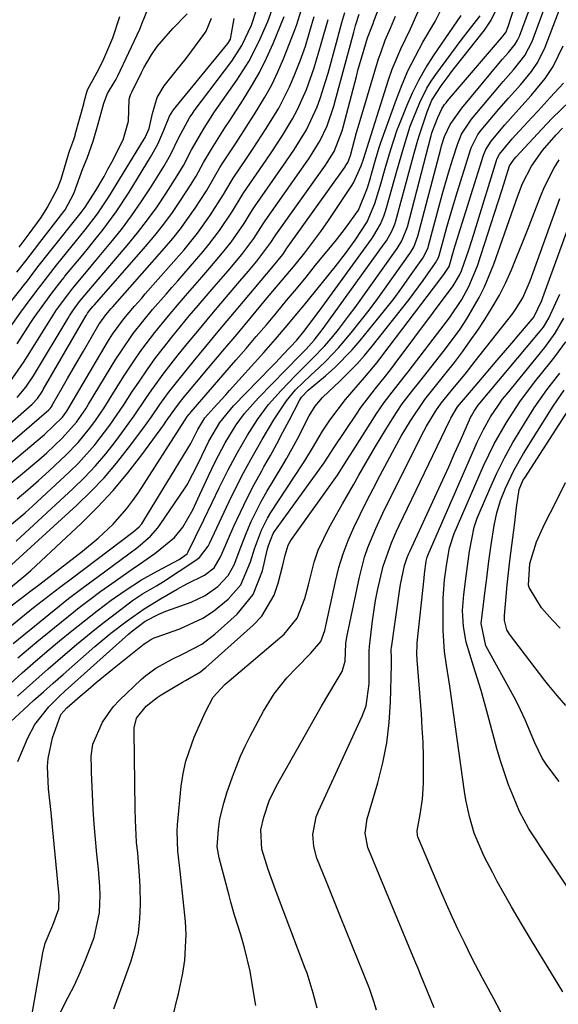
# Model space of a CAD drawing. Units: inches. Extents: x 1830820 to 1836130, y 447485 to 452783.
# Drawn here: x 1835782 to 1835886, y 449795 to 449985 of the extents above; entities that cross this region are included whole.
import ezdxf

# ---------------------------------------------------------------- set-up
doc = ezdxf.new("R2010")
doc.units = ezdxf.units.IN
doc.header["$MEASUREMENT"] = 0
doc.layers.add('7', color=7, linetype='Continuous')
doc.layers.add('8', color=7, linetype='Continuous')

msp = doc.modelspace()

# ---------------------------------------------------------------- linework, layer by layer
at = {"layer": '7', "color": 18}
for points in [[(1835779.37, 449849.16, 1918), (1835782.73, 449852.25, 1918), (1835784.61, 449853.96, 1918), (1835786.5, 449855.67, 1918), (1835788.41, 449857.36, 1918), (1835790.32, 449859.04, 1918), (1835796.46, 449864.39, 1918), (1835799.53, 449866.96, 1918), (1835802.71, 449869.38, 1918), (1835805.99, 449871.66, 1918), (1835809.14, 449873.61, 1918), (1835812.35, 449875.49, 1918), (1835814.25, 449876.54, 1918), (1835817.64, 449878.18, 1918), (1835819.52, 449879.58, 1918), (1835820.67, 449881.6, 1918), (1835821.05, 449882.47, 1918), (1835823.33, 449887.64, 1918), (1835824.58, 449890.36, 1918), (1835825.88, 449893.04, 1918), (1835827.26, 449895.69, 1918), (1835828.69, 449898.31, 1918), (1835829.13, 449899.08, 1918), (1835830.37, 449901.3, 1918), (1835831.6, 449903.54, 1918), (1835832.8, 449905.78, 1918), (1835833.99, 449908.04, 1918), (1835835.99, 449911.91, 1918), (1835836.37, 449912.54, 1918), (1835837.64, 449913.89, 1918), (1835841.04, 449916.71, 1918), (1835842.83, 449918.29, 1918), (1835846.18, 449921.68, 1918), (1835847.75, 449923.48, 1918), (1835851.1, 449927.62, 1918), (1835852.7, 449929.62, 1918), (1835854.26, 449931.64, 1918), (1835855.78, 449933.7, 1918), (1835857.27, 449935.77, 1918), (1835859.83, 449939.43, 1918), (1835860.18, 449939.98, 1918), (1835860.83, 449941.47, 1918), (1835860.93, 449941.78, 1918), (1835863.2, 449950.22, 1918), (1835863.78, 449952.32, 1918), (1835865, 449956.5, 1918), (1835865.64, 449958.57, 1918), (1835866.53, 449961.38, 1918), (1835867.32, 449963.33, 1918), (1835869.24, 449966.26, 1918), (1835874.69, 449972.77, 1918), (1835875.34, 449973.53, 1918), (1835877.35, 449975.78, 1918), (1835879.57, 449978.53, 1918), (1835880.95, 449981.25, 1918), (1835885.07, 449992.5, 1918)], [(1835779.32, 449856.51, 1914), (1835782.4, 449859.31, 1914), (1835784.49, 449861.14, 1914), (1835787.25, 449863.51, 1914), (1835789.62, 449865.51, 1914), (1835792.03, 449867.46, 1914), (1835794.46, 449869.39, 1914), (1835796.89, 449871.32, 1914), (1835799.61, 449873.39, 1914), (1835802.28, 449875.26, 1914), (1835805.44, 449877.27, 1914), (1835808.51, 449878.96, 1914), (1835812.77, 449881.19, 1914), (1835814.27, 449882.34, 1914), (1835814.49, 449882.68, 1914), (1835815.93, 449885.6, 1914), (1835817.54, 449888.9, 1914), (1835819.13, 449892.21, 1914), (1835820.48, 449895.07, 1914), (1835822.18, 449898.52, 1914), (1835823.99, 449901.9, 1914), (1835825.92, 449905.22, 1914), (1835827.88, 449908.27, 1914), (1835830.03, 449911.17, 1914), (1835832.43, 449913.87, 1914), (1835835.3, 449916.84, 1914), (1835836.9, 449918.45, 1914), (1835838.54, 449920.02, 1914), (1835840.91, 449922.46, 1914), (1835842.44, 449924.28, 1914), (1835843.55, 449925.65, 1914), (1835845.69, 449928.44, 1914), (1835846.73, 449929.86, 1914), (1835854.87, 449941.24, 1914), (1835855.78, 449942.74, 1914), (1835856.84, 449945.47, 1914), (1835861.39, 449962.85, 1914), (1835861.44, 449963.04, 1914), (1835861.6, 449963.61, 1914), (1835862.71, 449966.59, 1914), (1835863.52, 449968.27, 1914), (1835864.03, 449969.05, 1914), (1835864.31, 449969.43, 1914), (1835864.6, 449969.79, 1914), (1835875.02, 449981.98, 1914), (1835875.86, 449982.99, 1914), (1835876.34, 449984.16, 1914), (1835877.59, 449988.15, 1914)], [(1835781.42, 449912.51, 1886), (1835783.14, 449914.47, 1886), (1835784.48, 449916.51, 1886), (1835784.78, 449917, 1886), (1835791.27, 449927.85, 1886), (1835791.52, 449928.26, 1886), (1835792.31, 449929.45, 1886), (1835793.47, 449931.02, 1886), (1835793.85, 449931.5, 1886), (1835796.69, 449934.85, 1886), (1835802.72, 449941.87, 1886), (1835804.72, 449944.3, 1886), (1835806.65, 449946.78, 1886), (1835808.47, 449949.34, 1886), (1835810.22, 449951.95, 1886), (1835812.38, 449955.32, 1886), (1835813.56, 449957.29, 1886), (1835815.12, 449960.35, 1886), (1835817.55, 449964.54, 1886), (1835819.6, 449967.63, 1886), (1835823.9, 449973.78, 1886), (1835826.2, 449977.4, 1886), (1835828.15, 449981.21, 1886), (1835829.9, 449985.13, 1886), (1835831.21, 449988.86, 1886)], [(1835781.58, 449862.2, 1912), (1835785.24, 449865.32, 1912), (1835788.65, 449868.1, 1912), (1835791.36, 449870.29, 1912), (1835793.42, 449871.92, 1912), (1835795.5, 449873.52, 1912), (1835797.61, 449875.07, 1912), (1835799.74, 449876.6, 1912), (1835803.63, 449879.32, 1912), (1835805.1, 449880.34, 1912), (1835808.06, 449882.36, 1912), (1835811.81, 449885.44, 1912), (1835813.45, 449887.46, 1912), (1835815.38, 449890.83, 1912), (1835816.33, 449892.91, 1912), (1835818.4, 449897.35, 1912), (1835819.7, 449900.07, 1912), (1835821.62, 449903.73, 1912), (1835823.78, 449907.22, 1912), (1835825.38, 449909.4, 1912), (1835828.05, 449912.44, 1912), (1835835.98, 449920.53, 1912), (1835836.3, 449920.86, 1912), (1835837.28, 449921.83, 1912), (1835838.85, 449923.56, 1912), (1835840.59, 449925.8, 1912), (1835852.38, 449942.15, 1912), (1835852.78, 449942.75, 1912), (1835853.83, 449944.62, 1912), (1835854.39, 449945.94, 1912), (1835854.62, 449946.62, 1912), (1835854.82, 449947.3, 1912), (1835858.14, 449959.67, 1912), (1835858.88, 449962.22, 1912), (1835859.2, 449963.23, 1912), (1835860.69, 449967.65, 1912), (1835861.6, 449969.94, 1912), (1835863.36, 449972.69, 1912), (1835864.71, 449974.48, 1912), (1835865.4, 449975.38, 1912), (1835866.09, 449976.26, 1912), (1835871.73, 449983.42, 1912), (1835873.05, 449985.34, 1912), (1835874.56, 449988.49, 1912)], [(1835775.07, 449903.1, 1888), (1835784.31, 449911.18, 1888), (1835785.38, 449912.3, 1888), (1835786.32, 449913.73, 1888), (1835786.49, 449914.02, 1888), (1835794.75, 449928.31, 1888), (1835794.83, 449928.43, 1888), (1835795.06, 449928.79, 1888), (1835795.47, 449929.35, 1888), (1835796.08, 449930.07, 1888), (1835796.38, 449930.41, 1888), (1835806.26, 449941.64, 1888), (1835808.06, 449943.77, 1888), (1835809.79, 449945.95, 1888), (1835811.43, 449948.2, 1888), (1835813.01, 449950.51, 1888), (1835814.96, 449953.5, 1888), (1835816.01, 449955.21, 1888), (1835817.44, 449957.87, 1888), (1835818.96, 449960.47, 1888), (1835821.59, 449964.56, 1888), (1835822.53, 449966, 1888), (1835825.14, 449969.98, 1888), (1835826.75, 449972.6, 1888), (1835828.26, 449975.27, 1888), (1835829.62, 449978.02, 1888), (1835830.88, 449980.83, 1888), (1835833.06, 449986.1, 1888)], [(1835776.48, 449896.8, 1892), (1835786.69, 449905.37, 1892), (1835790.17, 449908.69, 1892), (1835791.02, 449909.89, 1892), (1835791.22, 449910.21, 1892), (1835798.9, 449923.19, 1892), (1835799.87, 449924.75, 1892), (1835802.02, 449927.7, 1892), (1835804.1, 449930.12, 1892), (1835805.5, 449931.71, 1892), (1835806.2, 449932.51, 1892), (1835813.68, 449941.03, 1892), (1835816.29, 449944.23, 1892), (1835818.68, 449947.6, 1892), (1835821.29, 449951.7, 1892), (1835822.77, 449954.24, 1892), (1835823.18, 449954.85, 1892), (1835825.75, 449958.66, 1892), (1835827.04, 449960.58, 1892), (1835829.57, 449964.46, 1892), (1835832, 449968.4, 1892), (1835834.08, 449972.51, 1892), (1835834.98, 449974.64, 1892), (1835836.12, 449977.54, 1892), (1835837.14, 449980.35, 1892), (1835838.02, 449983.21, 1892), (1835838.82, 449986.1, 1892)], [(1835777.76, 449866.44, 1908), (1835782.14, 449869.96, 1908), (1835784.62, 449871.92, 1908), (1835787.1, 449873.87, 1908), (1835789.6, 449875.79, 1908), (1835792.12, 449877.7, 1908), (1835803.82, 449886.5, 1908), (1835804.99, 449887.51, 1908), (1835805.5, 449888.08, 1908), (1835805.73, 449888.4, 1908), (1835805.94, 449888.72, 1908), (1835814.98, 449903.64, 1908), (1835816.34, 449906.33, 1908), (1835817.71, 449908.6, 1908), (1835819.43, 449910.5, 1908), (1835820.97, 449912.17, 1908), (1835821.74, 449913.02, 1908), (1835822.5, 449913.86, 1908), (1835829.11, 449921.19, 1908), (1835831.39, 449923.77, 1908), (1835833.63, 449926.38, 1908), (1835835.83, 449929.02, 1908), (1835836.92, 449930.35, 1908), (1835838.01, 449931.69, 1908), (1835842.89, 449937.75, 1908), (1835844.87, 449940.29, 1908), (1835846.78, 449942.89, 1908), (1835849.08, 449946.44, 1908), (1835850.57, 449949.98, 1908), (1835851.57, 449953.3, 1908), (1835852.58, 449956.73, 1908), (1835853.59, 449960.17, 1908), (1835854.87, 449964.18, 1908), (1835855.17, 449964.96, 1908), (1835856.73, 449968.84, 1908), (1835857.83, 449971.35, 1908), (1835859.05, 449973.8, 1908), (1835860.42, 449976.17, 1908), (1835861.9, 449978.48, 1908), (1835867.27, 449986.26, 1908)], [(1835778.15, 449878.17, 1902), (1835792.97, 449891.72, 1902), (1835795.65, 449894.32, 1902), (1835798.22, 449897.01, 1902), (1835800.64, 449899.84, 1902), (1835802.95, 449902.77, 1902), (1835805.71, 449906.46, 1902), (1835807.39, 449908.79, 1902), (1835809.03, 449911.15, 1902), (1835810.69, 449913.49, 1902), (1835812.46, 449915.74, 1902), (1835815.45, 449919.39, 1902), (1835817.87, 449922.32, 1902), (1835820.29, 449925.24, 1902), (1835822.73, 449928.15, 1902), (1835825.17, 449931.06, 1902), (1835830.66, 449937.56, 1902), (1835832.75, 449940.11, 1902), (1835833.34, 449941.02, 1902), (1835833.44, 449941.17, 1902), (1835844.79, 449957.06, 1902), (1835844.91, 449957.23, 1902), (1835845.34, 449957.91, 1902), (1835845.85, 449959.22, 1902), (1835847.02, 449963.65, 1902), (1835847.69, 449965.97, 1902), (1835851.29, 449977.87, 1902), (1835851.69, 449979.08, 1902), (1835852.58, 449981.47, 1902), (1835853.59, 449983.81, 1902), (1835854.58, 449986.16, 1902)], [(1835779.74, 449871.91, 1906), (1835782.65, 449874.08, 1906), (1835784.1, 449875.18, 1906), (1835785.54, 449876.28, 1906), (1835794.05, 449882.81, 1906), (1835797.12, 449885.34, 1906), (1835800, 449888.07, 1906), (1835802.63, 449891.04, 1906), (1835803.82, 449892.62, 1906), (1835804.94, 449894.25, 1906), (1835813.78, 449908, 1906), (1835814.38, 449908.88, 1906), (1835814.7, 449909.3, 1906), (1835814.87, 449909.5, 1906), (1835815.04, 449909.71, 1906), (1835823.72, 449919.72, 1906), (1835825.68, 449921.99, 1906), (1835827.64, 449924.27, 1906), (1835829.59, 449926.56, 1906), (1835831.53, 449928.86, 1906), (1835833.5, 449931.21, 1906), (1835835.39, 449933.47, 1906), (1835837.26, 449935.75, 1906), (1835839.12, 449938.03, 1906), (1835842.23, 449941.84, 1906), (1835843.13, 449942.96, 1906), (1835844.89, 449945.22, 1906), (1835847.42, 449948.7, 1906), (1835849.13, 449953.01, 1906), (1835849.5, 449954.26, 1906), (1835850.7, 449958.4, 1906), (1835851.4, 449960.8, 1906), (1835851.72, 449961.75, 1906), (1835854.71, 449970.12, 1906), (1835855.81, 449972.95, 1906), (1835857.02, 449975.73, 1906), (1835858.39, 449978.43, 1906), (1835859.86, 449981.09, 1906), (1835862.22, 449985.13, 1906), (1835863.48, 449987.65, 1906)], [(1835779.95, 449930.62, 1878), (1835782.84, 449934.31, 1878), (1835783.42, 449935.05, 1878), (1835784.29, 449936.16, 1878), (1835785.71, 449938.03, 1878), (1835787.42, 449940.25, 1878), (1835793.79, 449948.25, 1878), (1835793.99, 449948.49, 1878), (1835794.56, 449949.25, 1878), (1835796.61, 449952.45, 1878), (1835798.22, 449955.18, 1878), (1835798.99, 449956.56, 1878), (1835799.73, 449957.96, 1878), (1835801.95, 449962.25, 1878), (1835802.98, 449965.86, 1878), (1835803.05, 449970.08, 1878), (1835803.33, 449970.95, 1878), (1835803.55, 449971.36, 1878), (1835803.59, 449971.45, 1878), (1835805.48, 449975.28, 1878), (1835805.92, 449976.15, 1878), (1835807.37, 449978.68, 1878), (1835808.48, 449980.29, 1878), (1835811.5, 449983.75, 1878), (1835814.3, 449986.56, 1878)], [(1835779.98, 449887.73, 1898), (1835782.96, 449890.2, 1898), (1835784.4, 449891.49, 1898), (1835791.57, 449898.16, 1898), (1835793.27, 449899.83, 1898), (1835796.45, 449903.38, 1898), (1835799.33, 449907.18, 1898), (1835802.05, 449911.11, 1898), (1835803.6, 449913.5, 1898), (1835805.05, 449915.68, 1898), (1835806.53, 449917.83, 1898), (1835808.07, 449919.94, 1898), (1835809.66, 449922.03, 1898), (1835809.7, 449922.07, 1898), (1835811.34, 449924.15, 1898), (1835813.01, 449926.21, 1898), (1835814.7, 449928.24, 1898), (1835816.42, 449930.26, 1898), (1835819.53, 449933.87, 1898), (1835822.18, 449936.96, 1898), (1835824.87, 449940.11, 1898), (1835827.2, 449943.23, 1898), (1835828.98, 449946.04, 1898), (1835829.36, 449946.61, 1898), (1835837.18, 449957.71, 1898), (1835837.78, 449958.57, 1898), (1835840.01, 449962.1, 1898), (1835841.33, 449964.94, 1898), (1835842.63, 449968.77, 1898), (1835842.97, 449969.95, 1898), (1835846.47, 449983.06, 1898), (1835846.82, 449984.32, 1898), (1835847.52, 449986.5, 1898)], [(1835780, 449915.45, 1884), (1835782.21, 449918.59, 1884), (1835782.65, 449919.27, 1884), (1835783.08, 449919.95, 1884), (1835787.72, 449927.39, 1884), (1835789.07, 449929.44, 1884), (1835791.4, 449932.61, 1884), (1835792.17, 449933.6, 1884), (1835794.51, 449936.39, 1884), (1835796.99, 449939.35, 1884), (1835799.54, 449942.42, 1884), (1835801.59, 449944.97, 1884), (1835803.56, 449947.59, 1884), (1835805.43, 449950.27, 1884), (1835807.23, 449953.01, 1884), (1835809.8, 449957.12, 1884), (1835811.1, 449959.36, 1884), (1835812.67, 449962.69, 1884), (1835814.81, 449966.62, 1884), (1835815.24, 449967.24, 1884), (1835815.67, 449967.84, 1884), (1835822.89, 449977.44, 1884), (1835824.84, 449980.45, 1884), (1835826.73, 449984.41, 1884), (1835827.71, 449987.36, 1884)], [(1835780.18, 449875.81, 1904), (1835783.12, 449878.25, 1904), (1835784.06, 449879.11, 1904), (1835793.85, 449888.21, 1904), (1835796.99, 449891.31, 1904), (1835800.02, 449894.53, 1904), (1835802.84, 449897.92, 1904), (1835805.54, 449901.43, 1904), (1835809.75, 449907.23, 1904), (1835810.24, 449907.92, 1904), (1835812.21, 449910.69, 1904), (1835813.24, 449912.04, 1904), (1835813.78, 449912.69, 1904), (1835818.42, 449918.2, 1904), (1835821.18, 449921.48, 1904), (1835823.94, 449924.76, 1904), (1835826.7, 449928.05, 1904), (1835829.45, 449931.33, 1904), (1835834.04, 449936.8, 1904), (1835834.5, 449937.35, 1904), (1835835.41, 449938.46, 1904), (1835837.01, 449940.46, 1904), (1835838.02, 449941.75, 1904), (1835840.14, 449944.58, 1904), (1835841.61, 449946.71, 1904), (1835845.98, 449953.26, 1904), (1835846.4, 449953.94, 1904), (1835847.94, 449957.26, 1904), (1835848.35, 449958.55, 1904), (1835853.22, 449973.86, 1904), (1835853.92, 449975.89, 1904), (1835855.55, 449979.85, 1904), (1835857.42, 449983.72, 1904), (1835859.19, 449987.63, 1904)], [(1835781.4, 449936.69, 1876), (1835783.1, 449938.9, 1876), (1835784.78, 449941.11, 1876), (1835785.79, 449942.42, 1876), (1835790.46, 449948.42, 1876), (1835790.69, 449948.72, 1876), (1835792.39, 449951.89, 1876), (1835793.53, 449955.11, 1876), (1835794.15, 449956.7, 1876), (1835794.96, 449958.73, 1876), (1835796.15, 449961.99, 1876), (1835797.12, 449965.33, 1876), (1835798.17, 449969.33, 1876), (1835798.92, 449971.17, 1876), (1835800.37, 449973.62, 1876), (1835800.65, 449974.12, 1876), (1835800.78, 449974.38, 1876), (1835800.9, 449974.63, 1876), (1835805.12, 449983.62, 1876), (1835805.63, 449984.97, 1876), (1835806.67, 449987.5, 1876)], [(1835781.42, 449892.93, 1896), (1835783.53, 449894.68, 1896), (1835785.59, 449896.49, 1896), (1835787.61, 449898.34, 1896), (1835790.87, 449901.39, 1896), (1835793.25, 449903.84, 1896), (1835795.41, 449906.49, 1896), (1835796.42, 449907.88, 1896), (1835798.35, 449910.72, 1896), (1835799.28, 449912.16, 1896), (1835802.07, 449916.64, 1896), (1835804.35, 449920.1, 1896), (1835805.55, 449921.78, 1896), (1835808.06, 449925.08, 1896), (1835810.68, 449928.29, 1896), (1835812.43, 449930.33, 1896), (1835813.99, 449932.13, 1896), (1835817.11, 449935.73, 1896), (1835818.66, 449937.53, 1896), (1835821.14, 449940.41, 1896), (1835822.82, 449942.5, 1896), (1835825.31, 449946.13, 1896), (1835826.3, 449947.74, 1896), (1835827.04, 449948.95, 1896), (1835827.31, 449949.34, 1896), (1835833.37, 449958.03, 1896), (1835835.02, 449960.46, 1896), (1835837.34, 449964.2, 1896), (1835839.39, 449968.64, 1896), (1835839.98, 449970.25, 1896), (1835841.04, 449973.51, 1896), (1835841.52, 449975.16, 1896), (1835843.12, 449981.04, 1896), (1835844.2, 449984.9, 1896), (1835844.77, 449986.82, 1896)], [(1835781.53, 449854.85, 1916), (1835784.46, 449857.49, 1916), (1835787.42, 449860.08, 1916), (1835791.16, 449863.3, 1916), (1835792.91, 449864.78, 1916), (1835796.46, 449867.68, 1916), (1835798.26, 449869.09, 1916), (1835801.44, 449871.54, 1916), (1835803.72, 449873.27, 1916), (1835805.67, 449874.58, 1916), (1835808.37, 449876.15, 1916), (1835809.69, 449876.98, 1916), (1835815.77, 449880.94, 1916), (1835816.65, 449881.61, 1916), (1835818.34, 449883.8, 1916), (1835818.6, 449884.3, 1916), (1835821.88, 449891.31, 1916), (1835822.95, 449893.53, 1916), (1835825.19, 449897.92, 1916), (1835826.6, 449900.52, 1916), (1835828.78, 449904.37, 1916), (1835831.04, 449908.18, 1916), (1835833.46, 449911.87, 1916), (1835835.23, 449913.95, 1916), (1835838.17, 449916.84, 1916), (1835839.8, 449918.3, 1916), (1835841.1, 449919.52, 1916), (1835843.56, 449922.08, 1916), (1835846, 449924.99, 1916), (1835847.75, 449927.17, 1916), (1835849.47, 449929.37, 1916), (1835851.13, 449931.6, 1916), (1835852.77, 449933.87, 1916), (1835857.35, 449940.33, 1916), (1835858.06, 449941.5, 1916), (1835858.88, 449943.63, 1916), (1835863.29, 449960.49, 1916), (1835863.46, 449961.1, 1916), (1835864.02, 449962.92, 1916), (1835865.09, 449965.2, 1916), (1835867.34, 449968.39, 1916), (1835874.86, 449977.37, 1916), (1835875.24, 449977.82, 1916), (1835876.4, 449979.12, 1916), (1835877.68, 449980.71, 1916), (1835878.13, 449981.47, 1916), (1835878.32, 449981.87, 1916), (1835878.49, 449982.28, 1916), (1835880.42, 449987.49, 1916)], [(1835781.83, 449941.54, 1874), (1835783.76, 449944.09, 1874), (1835786.09, 449947.27, 1874), (1835787.25, 449949.14, 1874), (1835789.24, 449952.83, 1874), (1835789.95, 449954.66, 1874), (1835790.1, 449955.13, 1874), (1835791.44, 449959.69, 1874), (1835791.6, 449960.23, 1874), (1835792.38, 449962.32, 1874), (1835792.62, 449963.11, 1874), (1835792.66, 449963.26, 1874), (1835794.3, 449969.18, 1874), (1835794.48, 449969.85, 1874), (1835795.04, 449971.92, 1874), (1835796.89, 449975.29, 1874), (1835797.98, 449977.42, 1874), (1835799.93, 449981.95, 1874), (1835801.29, 449986.05, 1874)], [(1835777.2, 449893.53, 1894), (1835782.49, 449897.8, 1894), (1835785.64, 449900.45, 1894), (1835787.17, 449901.83, 1894), (1835790.15, 449904.62, 1894), (1835792.91, 449907.74, 1894), (1835794.68, 449910.31, 1894), (1835795.23, 449911.19, 1894), (1835800.52, 449919.89, 1894), (1835801.31, 449921.15, 1894), (1835803.86, 449924.84, 1894), (1835805.69, 449927.2, 1894), (1835807.62, 449929.48, 1894), (1835810.2, 449932.43, 1894), (1835811.33, 449933.73, 1894), (1835812.46, 449935.03, 1894), (1835817.41, 449940.72, 1894), (1835818.5, 449942.03, 1894), (1835820.55, 449944.74, 1894), (1835823.05, 449948.49, 1894), (1835824.91, 449951.59, 1894), (1835825.25, 449952.09, 1894), (1835829.56, 449958.35, 1894), (1835830.62, 449959.91, 1894), (1835832.7, 449963.08, 1894), (1835834.67, 449966.3, 1894), (1835835.56, 449967.96, 1894), (1835837.09, 449971.41, 1894), (1835837.32, 449971.99, 1894), (1835838.8, 449976.14, 1894), (1835840.21, 449980.8, 1894), (1835841.52, 449985.5, 1894)], [(1835781.43, 449922.86, 1882), (1835784.11, 449926.95, 1882), (1835784.75, 449927.92, 1882), (1835786.76, 449930.77, 1882), (1835788.15, 449932.64, 1882), (1835790.13, 449935.23, 1882), (1835790.49, 449935.69, 1882), (1835790.68, 449935.92, 1882), (1835793.8, 449939.69, 1882), (1835794.95, 449941.1, 1882), (1835797.25, 449943.94, 1882), (1835797.84, 449944.67, 1882), (1835800.6, 449948.33, 1882), (1835803.11, 449952.17, 1882), (1835807.21, 449958.89, 1882), (1835808.62, 449961.44, 1882), (1835809.81, 449964.1, 1882), (1835810.89, 449966.8, 1882), (1835811.51, 449967.88, 1882), (1835811.66, 449968.08, 1882), (1835822.12, 449980.87, 1882), (1835822.28, 449981.07, 1882), (1835822.68, 449981.69, 1882), (1835823.39, 449985.71, 1882)], [(1835783.88, 449790.91, 1922), (1835786.4, 449805.25, 1922), (1835786.86, 449807.1, 1922), (1835788.36, 449810.61, 1922), (1835789.46, 449813.76, 1922), (1835789.54, 449816.39, 1922), (1835789.5, 449816.92, 1922), (1835788.27, 449829.62, 1922), (1835787.99, 449832.36, 1922), (1835787.47, 449836.91, 1922), (1835787.32, 449841.27, 1922), (1835787.44, 449842.76, 1922), (1835788.25, 449846.78, 1922), (1835789.9, 449851.28, 1922), (1835791.06, 449852.56, 1922), (1835793.61, 449854.8, 1922), (1835795.16, 449856.14, 1922), (1835796.71, 449857.46, 1922), (1835799.88, 449860.05, 1922), (1835805.96, 449864.92, 1922), (1835806.27, 449865.15, 1922), (1835807.25, 449865.74, 1922), (1835807.94, 449866.06, 1922), (1835808.3, 449866.21, 1922), (1835812.89, 449867.85, 1922), (1835817.34, 449869.91, 1922), (1835819.38, 449871.26, 1922), (1835822.23, 449873.53, 1922), (1835824.64, 449876.3, 1922), (1835826.53, 449880.78, 1922), (1835827.31, 449883.26, 1922), (1835828.64, 449886.91, 1922), (1835829.8, 449889.21, 1922), (1835830.47, 449890.32, 1922), (1835836.51, 449899.49, 1922), (1835837.2, 449900.56, 1922), (1835838.52, 449902.73, 1922), (1835840.46, 449906.03, 1922), (1835841.88, 449908.14, 1922), (1835844.86, 449912.11, 1922), (1835847.32, 449914.95, 1922), (1835848.57, 449916.35, 1922), (1835850.98, 449919.24, 1922), (1835852.13, 449920.72, 1922), (1835863.1, 449935.24, 1922), (1835864, 449936.47, 1922), (1835864.89, 449937.79, 1922), (1835865.91, 449941.18, 1922), (1835866.1, 449941.82, 1922), (1835871.57, 449959.3, 1922), (1835871.99, 449960.38, 1922), (1835873.03, 449962, 1922), (1835875.69, 449965.15, 1922), (1835878.96, 449968.8, 1922), (1835880.78, 449970.8, 1922), (1835883.48, 449974.08, 1922), (1835885.04, 449976.42, 1922), (1835886.93, 449980.38, 1922)], [(1835789.12, 449792.41, 1924), (1835791.31, 449796.68, 1924), (1835792.51, 449799.05, 1924), (1835793.64, 449801.45, 1924), (1835794.67, 449803.9, 1924), (1835796.31, 449808.24, 1924), (1835797.38, 449813.06, 1924), (1835797.45, 449816.39, 1924), (1835797.39, 449818.06, 1924), (1835797.14, 449821.39, 1924), (1835796.85, 449824.31, 1924), (1835796.58, 449827.2, 1924), (1835796.34, 449830.09, 1924), (1835796.15, 449832.99, 1924), (1835796, 449835.89, 1924), (1835795.81, 449840.11, 1924), (1835795.77, 449840.9, 1924), (1835795.73, 449843.26, 1924), (1835796.07, 449845.55, 1924), (1835797.94, 449849.82, 1924), (1835799.98, 449852.76, 1924), (1835801.21, 449854.08, 1924), (1835805.39, 449858.03, 1924), (1835806.29, 449858.82, 1924), (1835808.22, 449860.22, 1924), (1835811.37, 449861.96, 1924), (1835813.54, 449862.98, 1924), (1835817.1, 449864.84, 1924), (1835819.63, 449866.79, 1924), (1835823.93, 449870.68, 1924), (1835827.02, 449874.47, 1924), (1835828.83, 449879.01, 1924), (1835829.75, 449882.99, 1924), (1835830, 449883.94, 1924), (1835830.9, 449886.21, 1924), (1835831.17, 449886.63, 1924), (1835840.79, 449899.91, 1924), (1835841.5, 449900.96, 1924), (1835842.64, 449902.75, 1924), (1835846.98, 449909.29, 1924), (1835847.86, 449910.56, 1924), (1835850.66, 449914.24, 1924), (1835852.61, 449916.64, 1924), (1835853.56, 449917.86, 1924), (1835854.49, 449919.08, 1924), (1835865.69, 449934.03, 1924), (1835866.94, 449936.09, 1924), (1835867.32, 449936.97, 1924), (1835868.69, 449941.01, 1924), (1835869.66, 449944.03, 1924), (1835870.13, 449945.54, 1924), (1835874.07, 449958.28, 1924), (1835874.14, 449958.49, 1924), (1835874.65, 449959.5, 1924), (1835877.12, 449962.45, 1924), (1835877.77, 449963.16, 1924), (1835880.91, 449966.55, 1924), (1835882.1, 449967.83, 1924), (1835884.46, 449970.41, 1924), (1835886.99, 449973.22, 1924)], [(1835800.09, 449794.44, 1926), (1835803.46, 449803.75, 1926), (1835804.27, 449806.41, 1926), (1835804.87, 449809.1, 1926), (1835805.17, 449811.84, 1926), (1835805.28, 449814.62, 1926), (1835805.2, 449818.07, 1926), (1835805.09, 449820.21, 1926), (1835804.73, 449824.48, 1926), (1835804.53, 449826.62, 1926), (1835804.28, 449830.9, 1926), (1835804.22, 449833.05, 1926), (1835804.06, 449847.98, 1926), (1835804.06, 449848.74, 1926), (1835804.52, 449850.58, 1926), (1835806.34, 449852.89, 1926), (1835808.51, 449854.58, 1926), (1835809.29, 449855.07, 1926), (1835813.37, 449857.51, 1926), (1835813.95, 449857.85, 1926), (1835816.84, 449859.55, 1926), (1835817.38, 449859.95, 1926), (1835817.89, 449860.38, 1926), (1835827.04, 449868.52, 1926), (1835828.69, 449870.29, 1926), (1835831.12, 449874.34, 1926), (1835831.9, 449876.63, 1926), (1835832.76, 449880.15, 1926), (1835833.23, 449882.08, 1926), (1835833.81, 449883.97, 1926), (1835834.12, 449884.54, 1926), (1835834.47, 449885.1, 1926), (1835843.31, 449897.51, 1926), (1835845.22, 449900.46, 1926), (1835846.34, 449902.25, 1926), (1835850.95, 449909.45, 1926), (1835852.36, 449911.53, 1926), (1835853.89, 449913.53, 1926), (1835856.23, 449916.49, 1926), (1835857, 449917.48, 1926), (1835864.97, 449927.86, 1926), (1835867.38, 449931.42, 1926), (1835868.75, 449933.95, 1926), (1835870.37, 449937.94, 1926), (1835874.41, 449950.29, 1926), (1835875.17, 449952.65, 1926), (1835876.56, 449957.25, 1926), (1835877.48, 449958.52, 1926), (1835877.87, 449958.95, 1926), (1835882.82, 449964.32, 1926), (1835884.82, 449966.41, 1926), (1835888.19, 449969.66, 1926)], [(1835811.62, 449793.45, 1928), (1835812.38, 449796.39, 1928), (1835812.6, 449797.32, 1928), (1835813.46, 449801.33, 1928), (1835813.86, 449803.82, 1928), (1835814.11, 449808.81, 1928), (1835813.96, 449811.32, 1928), (1835813.05, 449819.78, 1928), (1835812.91, 449821.06, 1928), (1835812.47, 449824.89, 1928), (1835812.33, 449828.72, 1928), (1835812.42, 449830, 1928), (1835813.15, 449837.46, 1928), (1835813.51, 449839.9, 1928), (1835814.02, 449842.3, 1928), (1835815.64, 449846.94, 1928), (1835817.5, 449851.11, 1928), (1835817.84, 449851.83, 1928), (1835819.31, 449854.64, 1928), (1835821.56, 449857.07, 1928), (1835821.99, 449857.44, 1928), (1835822.42, 449857.8, 1928), (1835833.04, 449866.79, 1928), (1835835.53, 449869.89, 1928), (1835837, 449873.68, 1928), (1835837.71, 449876.31, 1928), (1835838.84, 449880.73, 1928), (1835839.62, 449883.02, 1928), (1835841.71, 449887.37, 1928), (1835844.33, 449891.95, 1928), (1835846.44, 449895.65, 1928), (1835847.49, 449897.5, 1928), (1835849.59, 449901.2, 1928), (1835850.67, 449903.04, 1928), (1835852.89, 449906.66, 1928), (1835854.76, 449909.61, 1928), (1835855.86, 449911.25, 1928), (1835857.67, 449913.59, 1928), (1835859.51, 449915.91, 1928), (1835864.23, 449921.91, 1928), (1835867.03, 449925.72, 1928), (1835868.32, 449927.7, 1928), (1835870.69, 449931.78, 1928), (1835871.74, 449933.88, 1928), (1835873.52, 449938.25, 1928), (1835877.33, 449949.07, 1928), (1835878.2, 449951.44, 1928), (1835879.12, 449953.83, 1928), (1835880.8, 449957.14, 1928), (1835882.95, 449960.18, 1928), (1835885.61, 449963.25, 1928), (1835886.85, 449964.53, 1928)], [(1835839.44, 449794.59, 1932), (1835838.65, 449797.49, 1932), (1835837.45, 449801.31, 1932), (1835837.11, 449802.26, 1932), (1835831.36, 449817.44, 1932), (1835829.94, 449821.34, 1932), (1835828.69, 449825.29, 1932), (1835828.55, 449829.04, 1932), (1835829.12, 449831.49, 1932), (1835830.13, 449834.59, 1932), (1835831.54, 449837.53, 1932), (1835840.28, 449852.88, 1932), (1835841.67, 449855.27, 1932), (1835843.09, 449857.64, 1932), (1835844.25, 449859.59, 1932), (1835844.81, 449861.61, 1932), (1835844.97, 449865.02, 1932), (1835845.14, 449866.23, 1932), (1835845.25, 449866.84, 1932), (1835847.56, 449877.82, 1932), (1835848.56, 449881.67, 1932), (1835849.22, 449883.55, 1932), (1835850.75, 449887.22, 1932), (1835852.43, 449890.84, 1932), (1835853.31, 449892.63, 1932), (1835859.53, 449905.04, 1932), (1835860.55, 449906.97, 1932), (1835862.34, 449909.95, 1932), (1835863.38, 449911.41, 1932), (1835865.97, 449914.56, 1932), (1835867.98, 449917.02, 1932), (1835869.96, 449919.51, 1932), (1835877.22, 449928.74, 1932), (1835877.76, 449929.46, 1932), (1835879.15, 449931.74, 1932), (1835880.57, 449935.01, 1932), (1835886.31, 449950.93, 1932)], [(1835850.85, 449794.16, 1934), (1835850.37, 449795.89, 1934), (1835849.61, 449798.16, 1934), (1835849.39, 449798.72, 1934), (1835843.9, 449812.24, 1934), (1835842.99, 449814.48, 1934), (1835841.19, 449818.98, 1934), (1835839.37, 449823.53, 1934), (1835838.74, 449825.77, 1934), (1835838.58, 449828.1, 1934), (1835839.24, 449831.52, 1934), (1835839.66, 449832.61, 1934), (1835848.12, 449850.94, 1934), (1835848.87, 449852.96, 1934), (1835849.49, 449857.23, 1934), (1835849.43, 449861.26, 1934), (1835849.46, 449863.54, 1934), (1835849.54, 449864.44, 1934), (1835850.09, 449869.4, 1934), (1835850.71, 449873.27, 1934), (1835851.09, 449875.2, 1934), (1835852.15, 449879.91, 1934), (1835853.76, 449884.46, 1934), (1835854.74, 449886.66, 1934), (1835855.25, 449887.76, 1934), (1835865.02, 449908.15, 1934), (1835865.22, 449908.54, 1934), (1835866.54, 449910.7, 1934), (1835869.21, 449913.88, 1934), (1835872.8, 449918.05, 1934), (1835874.2, 449919.69, 1934), (1835877.01, 449922.96, 1934), (1835878.41, 449924.6, 1934), (1835880.99, 449927.62, 1934), (1835881.31, 449928.02, 1934), (1835882.8, 449931.24, 1934), (1835883.01, 449931.81, 1934), (1835889.82, 449950.57, 1934)], [(1835861.99, 449794.64, 1936), (1835860.74, 449797.8, 1936), (1835859.53, 449800.77, 1936), (1835858.92, 449802.25, 1936), (1835858.3, 449803.73, 1936), (1835849.19, 449825.62, 1936), (1835848.67, 449828.34, 1936), (1835849.09, 449831.11, 1936), (1835851.14, 449838.09, 1936), (1835852.11, 449841.94, 1936), (1835852.87, 449845.81, 1936), (1835853.33, 449849.74, 1936), (1835853.58, 449853.69, 1936), (1835853.76, 449860.87, 1936), (1835853.75, 449862.04, 1936), (1835853.72, 449863.87, 1936), (1835853.76, 449864.19, 1936), (1835855.39, 449875.53, 1936), (1835855.52, 449876.36, 1936), (1835856.29, 449880.08, 1936), (1835856.82, 449881.61, 1936), (1835857.14, 449882.36, 1936), (1835857.31, 449882.73, 1936), (1835862.54, 449894.1, 1936), (1835863.69, 449896.62, 1936), (1835864.84, 449899.14, 1936), (1835865.98, 449901.67, 1936), (1835867.11, 449904.2, 1936), (1835869.07, 449908.62, 1936), (1835869.22, 449908.94, 1936), (1835869.73, 449909.86, 1936), (1835870.55, 449910.99, 1936), (1835882.19, 449924.91, 1936), (1835882.51, 449925.3, 1936), (1835883.12, 449926.11, 1936), (1835884.19, 449927.82, 1936), (1835885.56, 449930.76, 1936), (1835886.33, 449932.47, 1936)], [(1835875.57, 449792.61, 1938), (1835873.57, 449796.36, 1938), (1835871.34, 449800.38, 1938), (1835869.3, 449804.31, 1938), (1835867.86, 449807.23, 1938), (1835866.68, 449809.71, 1938), (1835865.53, 449812.19, 1938), (1835864.42, 449814.69, 1938), (1835863.33, 449817.2, 1938), (1835858.88, 449827.67, 1938), (1835858.81, 449827.89, 1938), (1835858.71, 449828.81, 1938), (1835859.32, 449831.99, 1938), (1835859.78, 449834.95, 1938), (1835859.95, 449837.94, 1938), (1835859.96, 449840.43, 1938), (1835859.94, 449843.18, 1938), (1835859.87, 449845.92, 1938), (1835859.73, 449848.66, 1938), (1835859.55, 449851.4, 1938), (1835858.73, 449861.83, 1938), (1835858.66, 449863.07, 1938), (1835858.71, 449864.72, 1938), (1835858.74, 449865.13, 1938), (1835860.06, 449877.64, 1938), (1835860.15, 449878.43, 1938), (1835860.49, 449880.88, 1938), (1835860.68, 449881.65, 1938), (1835860.82, 449882.02, 1938), (1835860.89, 449882.21, 1938), (1835870.35, 449903.87, 1938), (1835871.54, 449906.35, 1938), (1835872.9, 449908.75, 1938), (1835874.43, 449911.04, 1938), (1835875.25, 449912.15, 1938), (1835876.1, 449913.23, 1938), (1835883.4, 449922.18, 1938), (1835885.43, 449924.89, 1938), (1835887.11, 449927.81, 1938)], [(1835893.24, 449809.72, 1942), (1835882.39, 449826.08, 1942), (1835881.86, 449826.87, 1942), (1835880.29, 449829.23, 1942), (1835878.51, 449832.55, 1942), (1835877.32, 449835.38, 1942), (1835876.41, 449837.68, 1942), (1835874.82, 449842.37, 1942), (1835874.14, 449844.75, 1942), (1835872.42, 449851.25, 1942), (1835871.09, 449855.95, 1942), (1835869.61, 449860.6, 1942), (1835868.2, 449865.26, 1942), (1835867.68, 449868.3, 1942), (1835867.51, 449871.37, 1942), (1835867.73, 449874.44, 1942), (1835868.19, 449877.98, 1942), (1835868.83, 449882.84, 1942), (1835869.76, 449887.44, 1942), (1835870.35, 449889.22, 1942), (1835870.7, 449890.1, 1942), (1835872.76, 449894.86, 1942), (1835874.16, 449897.89, 1942), (1835875.63, 449900.88, 1942), (1835877.25, 449903.79, 1942), (1835878.94, 449906.66, 1942), (1835881.37, 449910.49, 1942), (1835883.82, 449914, 1942), (1835886.29, 449917.22, 1942)], [(1835886.19, 449838.38, 1944), (1835883.8, 449841.5, 1944), (1835882.88, 449842.85, 1944), (1835881.46, 449845.79, 1944), (1835879.61, 449850.27, 1944), (1835878.23, 449853.18, 1944), (1835877.48, 449854.61, 1944), (1835872.02, 449864.57, 1944), (1835871.13, 449868.89, 1944), (1835871.9, 449875.21, 1944), (1835872.14, 449877.1, 1944), (1835872.61, 449880.87, 1944), (1835873.03, 449884.03, 1944), (1835873.61, 449887.75, 1944), (1835874.11, 449890.21, 1944), (1835874.83, 449892.6, 1944), (1835875.78, 449894.97, 1944), (1835877.39, 449898.41, 1944), (1835879.29, 449901.71, 1944), (1835885.04, 449910.82, 1944), (1835885.72, 449911.86, 1944), (1835887.14, 449913.9, 1944)], [(1835887.46, 449853.05, 1946), (1835885.79, 449854.93, 1946), (1835884.19, 449856.86, 1946), (1835883.42, 449857.85, 1946), (1835876.57, 449866.82, 1946), (1835876.08, 449867.62, 1946), (1835875.63, 449869.44, 1946), (1835875.64, 449870.39, 1946), (1835875.93, 449874.05, 1946), (1835876.14, 449876.35, 1946), (1835876.64, 449880.94, 1946), (1835877.23, 449885.4, 1946), (1835877.61, 449888.34, 1946), (1835877.94, 449891.28, 1946), (1835878.44, 449894.71, 1946), (1835879.25, 449896.57, 1946), (1835879.52, 449897.01, 1946), (1835889.78, 449912.89, 1946)], [(1835886.4, 449867.97, 1948), (1835884.87, 449869.47, 1948), (1835882.76, 449871.91, 1948), (1835880.4, 449875.81, 1948), (1835880.22, 449876.28, 1948), (1835880.49, 449880.47, 1948), (1835881.79, 449884.62, 1948), (1835883.38, 449888.18, 1948), (1835885.58, 449892.44, 1948), (1835887.42, 449896.09, 1948)]]:
    msp.add_polyline3d(points, dxfattribs=at)
at = {"layer": '8', "color": 18}
for points in [[(1835781.24, 449884.77, 1900), (1835792.27, 449894.94, 1900), (1835794.46, 449897.07, 1900), (1835796.57, 449899.28, 1900), (1835798.54, 449901.61, 1900), (1835800.44, 449904.01, 1900), (1835801.68, 449905.68, 1900), (1835804.05, 449908.96, 1900), (1835806.32, 449912.31, 1900), (1835807.46, 449913.99, 1900), (1835809.84, 449917.26, 1900), (1835812.58, 449920.72, 1900), (1835814.61, 449923.23, 1900), (1835816.65, 449925.72, 1900), (1835818.72, 449928.19, 1900), (1835820.8, 449930.65, 1900), (1835824.47, 449934.96, 1900), (1835826.11, 449936.88, 1900), (1835827.74, 449938.81, 1900), (1835830.48, 449942.43, 1900), (1835831.28, 449943.71, 1900), (1835831.4, 449943.88, 1900), (1835840.99, 449957.39, 1900), (1835841.34, 449957.9, 1900), (1835842.68, 449960.01, 1900), (1835844.24, 449964, 1900), (1835844.43, 449964.71, 1900), (1835846.99, 449974.5, 1900), (1835847.36, 449975.89, 1900), (1835848.15, 449978.65, 1900), (1835849.16, 449981.97, 1900), (1835850.22, 449984.74, 1900), (1835850.37, 449985.14, 1900), (1835853.9, 449994.3, 1900)], [(1835781.58, 449842.2, 1920), (1835783.47, 449846.78, 1920), (1835784.82, 449849.36, 1920), (1835787.56, 449852.77, 1920), (1835789.63, 449854.85, 1920), (1835790.7, 449855.85, 1920), (1835802.93, 449866.78, 1920), (1835803.45, 449867.23, 1920), (1835806.19, 449869.3, 1920), (1835808.79, 449870.67, 1920), (1835810.16, 449871.22, 1920), (1835815.03, 449873, 1920), (1835817.74, 449874.26, 1920), (1835820.19, 449875.98, 1920), (1835822.24, 449878.11, 1920), (1835823.34, 449880.21, 1920), (1835824.63, 449883.61, 1920), (1835825.8, 449886.54, 1920), (1835826.66, 449888.54, 1920), (1835828.6, 449892.43, 1920), (1835829.68, 449894.32, 1920), (1835832.46, 449898.92, 1920), (1835833.55, 449900.77, 1920), (1835835.63, 449904.52, 1920), (1835837.88, 449908.94, 1920), (1835839.03, 449910.81, 1920), (1835840.45, 449912.51, 1920), (1835843.8, 449915.66, 1920), (1835847.06, 449918.91, 1920), (1835848.58, 449920.63, 1920), (1835850.05, 449922.4, 1920), (1835857.17, 449931.44, 1920), (1835859.02, 449933.86, 1920), (1835859.91, 449935.1, 1920), (1835862.31, 449938.52, 1920), (1835862.78, 449939.38, 1920), (1835862.91, 449939.75, 1920), (1835862.97, 449939.94, 1920), (1835863.95, 449943.47, 1920), (1835864.5, 449945.42, 1920), (1835865.64, 449949.31, 1920), (1835866.23, 449951.25, 1920), (1835869.06, 449960.34, 1920), (1835869.24, 449960.85, 1920), (1835870.48, 449963.26, 1920), (1835871.13, 449964.13, 1920), (1835874.52, 449968.17, 1920), (1835876.38, 449970.33, 1920), (1835878.75, 449972.94, 1920), (1835880.84, 449975.45, 1920), (1835882.06, 449977.25, 1920), (1835883.5, 449980.18, 1920), (1835887.42, 449990.53, 1920)], [(1835775.77, 449899.98, 1890), (1835787.56, 449910.13, 1890), (1835787.62, 449910.19, 1890), (1835787.79, 449910.36, 1890), (1835788.01, 449910.65, 1890), (1835788.18, 449910.92, 1890), (1835788.23, 449911.02, 1890), (1835790.16, 449914.38, 1890), (1835791.17, 449916.15, 1890), (1835793.22, 449919.69, 1890), (1835794.24, 449921.46, 1890), (1835797.22, 449926.57, 1890), (1835797.39, 449926.86, 1890), (1835798.55, 449928.47, 1890), (1835799.62, 449929.67, 1890), (1835799.87, 449929.96, 1890), (1835809.94, 449941.35, 1890), (1835811.51, 449943.2, 1890), (1835813.02, 449945.1, 1890), (1835815.83, 449949.06, 1890), (1835818.02, 449952.4, 1890), (1835819.31, 449954.66, 1890), (1835820.61, 449956.91, 1890), (1835821.08, 449957.65, 1890), (1835823.75, 449961.7, 1890), (1835826.15, 449965.38, 1890), (1835827.33, 449967.23, 1890), (1835829.32, 449970.5, 1890), (1835830.63, 449972.89, 1890), (1835831.8, 449975.36, 1890), (1835832.88, 449977.87, 1890), (1835835.1, 449983.48, 1890), (1835835.49, 449984.53, 1890), (1835836.29, 449987.24, 1890)], [(1835780.68, 449864.97, 1910), (1835785.8, 449869.2, 1910), (1835788.58, 449871.45, 1910), (1835791.38, 449873.66, 1910), (1835794.22, 449875.83, 1910), (1835797.09, 449877.96, 1910), (1835803.04, 449882.31, 1910), (1835804.75, 449883.61, 1910), (1835807.18, 449885.72, 1910), (1835808.6, 449887.31, 1910), (1835809.23, 449888.17, 1910), (1835813.75, 449894.86, 1910), (1835814.27, 449895.66, 1910), (1835816.45, 449899.89, 1910), (1835818.46, 449904.08, 1910), (1835820.59, 449907.67, 1910), (1835823.27, 449910.9, 1910), (1835830.56, 449918.41, 1910), (1835831.33, 449919.21, 1910), (1835832.87, 449920.82, 1910), (1835835.45, 449923.57, 1910), (1835836.82, 449925.24, 1910), (1835839.82, 449929.19, 1910), (1835849.9, 449943.06, 1910), (1835850.38, 449943.76, 1910), (1835851.63, 449945.96, 1910), (1835852.3, 449947.51, 1910), (1835852.58, 449948.31, 1910), (1835852.82, 449949.12, 1910), (1835854.88, 449956.48, 1910), (1835856.07, 449960.62, 1910), (1835857.41, 449964.88, 1910), (1835859.22, 449969.44, 1910), (1835860.63, 449972.25, 1910), (1835861.47, 449973.59, 1910), (1835862.37, 449974.89, 1910), (1835867.26, 449981.48, 1910), (1835868.6, 449983.25, 1910), (1835870.88, 449986.17, 1910)], [(1835779.83, 449925.72, 1880), (1835782.15, 449929, 1880), (1835783.04, 449930.22, 1880), (1835785.32, 449933.23, 1880), (1835786.02, 449934.15, 1880), (1835788.58, 449937.49, 1880), (1835789.06, 449938.08, 1880), (1835792.93, 449942.84, 1880), (1835794.57, 449944.88, 1880), (1835796.95, 449947.99, 1880), (1835799.14, 449951.25, 1880), (1835805.87, 449962.16, 1880), (1835806.19, 449962.71, 1880), (1835806.92, 449964.45, 1880), (1835807.57, 449967.37, 1880), (1835808.52, 449970.45, 1880), (1835809.85, 449972.69, 1880), (1835812.19, 449975.58, 1880), (1835814.09, 449977.99, 1880), (1835815.02, 449979.21, 1880), (1835817.73, 449982.86, 1880), (1835817.99, 449983.24, 1880), (1835818.98, 449985.77, 1880)], [(1835827.55, 449795.12, 1930), (1835827.12, 449797.76, 1930), (1835826.46, 449801.72, 1930), (1835825.38, 449806.21, 1930), (1835824.64, 449808.74, 1930), (1835823.46, 449812.52, 1930), (1835822.72, 449815.05, 1930), (1835822.38, 449816.32, 1930), (1835820.47, 449823.59, 1930), (1835820.1, 449825.7, 1930), (1835820.32, 449829.07, 1930), (1835820.61, 449831.13, 1930), (1835821.36, 449834.17, 1930), (1835821.98, 449836.16, 1930), (1835823.05, 449839.24, 1930), (1835824.61, 449843.24, 1930), (1835825.51, 449845.19, 1930), (1835826.47, 449847.11, 1930), (1835829.04, 449851.96, 1930), (1835831.1, 449855.3, 1930), (1835833.58, 449858.34, 1930), (1835835.39, 449860.27, 1930), (1835838.13, 449863.09, 1930), (1835840.15, 449865.37, 1930), (1835840.91, 449867.5, 1930), (1835842.95, 449876.95, 1930), (1835843.63, 449879.64, 1930), (1835844.43, 449882.29, 1930), (1835845.42, 449884.87, 1930), (1835846.52, 449887.41, 1930), (1835847.74, 449889.92, 1930), (1835848.97, 449892.41, 1930), (1835850.24, 449894.89, 1930), (1835851.52, 449897.35, 1930), (1835853.94, 449901.93, 1930), (1835855.64, 449905.01, 1930), (1835857.45, 449908.02, 1930), (1835860.22, 449912.11, 1930), (1835862.02, 449914.35, 1930), (1835864.35, 449917.24, 1930), (1835865.94, 449919.27, 1930), (1835867.49, 449921.32, 1930), (1835868.98, 449923.41, 1930), (1835870.44, 449925.53, 1930), (1835871.81, 449927.58, 1930), (1835873.26, 449929.89, 1930), (1835874.62, 449932.26, 1930), (1835875.84, 449934.7, 1930), (1835876.97, 449937.18, 1930), (1835878.02, 449939.71, 1930), (1835879.04, 449942.25, 1930), (1835880.05, 449944.8, 1930), (1835881.04, 449947.35, 1930), (1835882.56, 449951.33, 1930), (1835883.33, 449953.16, 1930), (1835885.13, 449956.69, 1930), (1835886.16, 449958.39, 1930)], [(1835886.91, 449797.71, 1940), (1835880.83, 449807.67, 1940), (1835878.88, 449810.89, 1940), (1835876.97, 449814.13, 1940), (1835876.04, 449815.76, 1940), (1835874.22, 449819.06, 1940), (1835873.34, 449820.72, 1940), (1835871.69, 449823.86, 1940), (1835869.75, 449828.4, 1940), (1835868.84, 449831.57, 1940), (1835868.16, 449834.8, 1940), (1835867.89, 449836.43, 1940), (1835865.02, 449856.78, 1940), (1835864.43, 449860.8, 1940), (1835864.04, 449863.48, 1940), (1835863.77, 449867.52, 1940), (1835863.73, 449872.54, 1940), (1835863.74, 449873.73, 1940), (1835864.04, 449877.3, 1940), (1835864.47, 449880.47, 1940), (1835864.96, 449883.45, 1940), (1835865.87, 449886.22, 1940), (1835871.58, 449899.28, 1940), (1835872.57, 449901.44, 1940), (1835873.63, 449903.56, 1940), (1835875.97, 449907.68, 1940), (1835878.59, 449911.64, 1940), (1835881.43, 449915.43, 1940), (1835884.63, 449919.44, 1940), (1835885.35, 449920.37, 1940), (1835887.44, 449923.25, 1940)]]:
    msp.add_polyline3d(points, dxfattribs=at)

doc.saveas('drawing.dxf')
